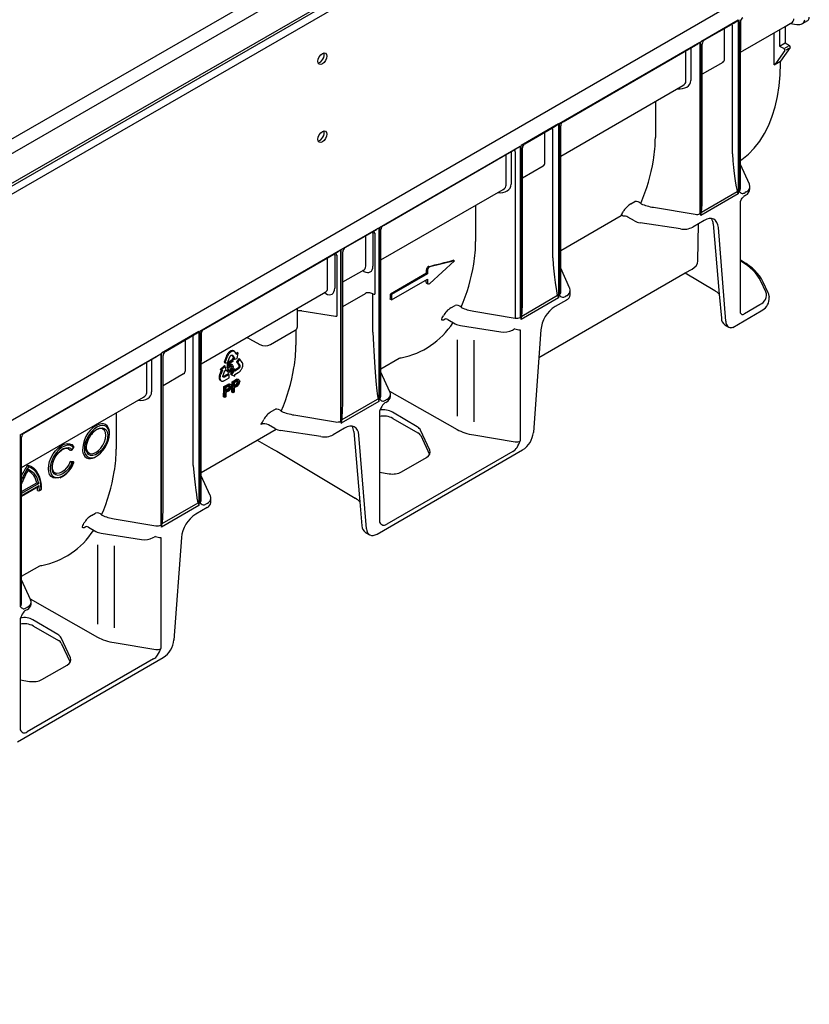
# Model space of a CAD drawing. Units: millimetres. Extents: x 81264 to 88688, y -2454 to 1575.
# Drawn here: x 87672 to 87880, y -1225 to -966 of the extents above; entities that cross this region are included whole.
import ezdxf

# ---------------------------------------------------------------- set-up
doc = ezdxf.new("R2010")
doc.units = ezdxf.units.MM
doc.header["$LTSCALE"] = 2.5
doc.layers.add('DUENN-18', color=10, linetype='Continuous')
doc.layers.add('SICHTBAR', color=10, linetype='Continuous', lineweight=25)

msp = doc.modelspace()

# ---------------------------------------------------------------- linework, layer by layer
at = {"layer": 'DUENN-18'}
for p, q in [((87636.793, -1027.719), (87867.551, -894.834)), ((87875.848, -892.901), (87638.776, -1029.422)), ((87867.551, -895.563), (87637.425, -1028.083)), ((87629.957, -1023.783), (87817.279, -915.912)), ((87861.015, -965.92), (87851.155, -971.612)), ((87852.169, -971.14), (87859.862, -966.699)), ((87859.5, -1001.175), (87859.5, -967.443)), ((87861.015, -965.92), (87861.015, -1011.732)), ((87861.225, -965.798), (87861.225, -1010.97)), ((87861.618, -1002.959), (87861.618, -966.407)), ((87861.618, -974.39), (87873.386, -967.597)), ((87861.619, -966.352), (87861.619, -973.71)), ((87874.742, -966.814), (87875.089, -966.614)), ((87857.424, -976.131), (87857.424, -968.106)), ((87870.542, -977.658), (87870.542, -969.239)), ((87871.964, -968.418), (87871.964, -972.737)), ((87813.825, -993.162), (87850.944, -971.734)), ((87814.834, -992.693), (87849.791, -972.512)), ((87850.944, -971.734), (87850.944, -1016.905)), ((87851.155, -1017.424), (87851.155, -971.612)), ((87851.548, -1011.897), (87851.548, -972.207)), ((87871.964, -972.737), (87873.386, -971.916)), ((87871.964, -972.737), (87873.149, -973.421)), ((87873.452, -973.246), (87874.286, -972.765)), ((87847.233, -982.015), (87847.233, -973.99)), ((87848.528, -973.242), (87848.528, -981.814)), ((87873.353, -973.951), (87871.016, -977.193)), ((87873.706, -973.748), (87874.468, -973.308)), ((87856.962, -977.056), (87851.548, -980.182)), ((87870.542, -977.658), (87872.201, -976.701)), ((87814.218, -1001.754), (87846.415, -983.167)), ((87839.182, -987.343), (87839.182, -996.862)), ((87813.614, -993.284), (87803.755, -998.975)), ((87813.614, -993.284), (87813.614, -1039.096)), ((87813.825, -993.162), (87813.825, -1038.333)), ((87814.218, -1037.776), (87814.218, -993.771)), ((87804.769, -998.503), (87812.462, -994.062)), ((87810.024, -1003.495), (87810.024, -995.47)), ((87812.1, -1028.539), (87812.1, -994.806)), ((87803.755, -1044.787), (87803.755, -998.975)), ((87766.425, -1020.525), (87803.544, -999.097)), ((87767.439, -1020.053), (87802.391, -999.876)), ((87799.832, -1009.378), (87799.832, -1001.353)), ((87801.127, -1000.606), (87801.127, -1009.178)), ((87802.249, -1000.638), (87802.249, -1044.452)), ((87803.544, -999.097), (87803.544, -1044.268)), ((87804.148, -1039.261), (87804.148, -999.571)), ((87861.618, -1010.413), (87861.618, -1003.961)), ((87809.562, -1004.42), (87804.148, -1007.545)), ((87766.818, -1029.117), (87799.015, -1010.53)), ((87861.015, -1011.732), (87851.155, -1017.424)), ((87851.339, -1016.529), (87860.784, -1011.077)), ((87863.141, -1011.208), (87862.855, -1011.373)), ((87832.681, -1014.368), (87833.754, -1013.749)), ((87791.782, -1014.706), (87791.782, -1024.225)), ((87838.664, -1015.249), (87849.649, -1017.089)), ((87814.218, -1026.643), (87830.154, -1017.443)), ((87833.647, -1018.814), (87831.967, -1017.844)), ((87845.791, -1020.961), (87835.15, -1019.314)), ((87852.018, -1018.734), (87849.028, -1020.46)), ((87850.422, -1029.34), (87850.526, -1019.595)), ((87854.433, -1019.615), (87856.042, -1038.159)), ((87756.355, -1026.339), (87766.214, -1020.647)), ((87757.368, -1025.867), (87765.062, -1021.426)), ((87764.672, -1022.075), (87764.672, -1030.761)), ((87765.213, -1022.07), (87765.213, -1038.115)), ((87766.214, -1020.647), (87766.214, -1066.459)), ((87766.425, -1020.525), (87766.425, -1065.697)), ((87766.818, -1065.14), (87766.818, -1021.129)), ((87857.754, -1045.266), (87855.795, -1020.55)), ((87762.784, -1030.766), (87762.784, -1022.741)), ((87719.025, -1047.889), (87756.144, -1026.461)), ((87720.034, -1047.42), (87754.991, -1027.239)), ((87756.144, -1026.461), (87756.144, -1071.632)), ((87756.355, -1072.151), (87756.355, -1026.339)), ((87756.747, -1063.147), (87756.747, -1026.943)), ((87752.714, -1036.579), (87752.714, -1028.554)), ((87754.601, -1027.889), (87754.601, -1036.574)), ((87755.142, -1027.883), (87755.142, -1043.928)), ((87786.17, -1029.381), (87779.665, -1030.968)), ((87779.665, -1035.304), (87786.17, -1029.381)), ((87786.17, -1029.381), (87785.889, -1029.219)), ((87861.618, -1042.976), (87861.618, -1029.21)), ((87861.993, -1029.653), (87861.618, -1029.436)), ((87756.747, -1034.931), (87762.362, -1031.69)), ((87762.323, -1032.165), (87761.921, -1031.944)), ((87778.803, -1032.625), (87769.323, -1038.098)), ((87779.06, -1032.774), (87769.58, -1038.246)), ((87779.06, -1032.774), (87778.803, -1032.625)), ((87779.06, -1031.843), (87779.06, -1032.774)), ((87816.571, -1036.507), (87814.218, -1031.324)), ((87847.047, -1032.552), (87848.851, -1031.51)), ((87769.58, -1039.67), (87779.06, -1034.197)), ((87778.799, -1035.204), (87779.198, -1035.434)), ((87779.06, -1034.197), (87779.06, -1035.127)), ((87868.334, -1037.505), (87867.024, -1034.684)), ((87719.418, -1056.481), (87752.291, -1037.503)), ((87752.253, -1037.978), (87751.85, -1037.758)), ((87756.747, -1041.389), (87762.73, -1037.935)), ((87764.7, -1038.043), (87763.869, -1037.819)), ((87816.723, -1038.308), (87816.723, -1037.193)), ((87764.7, -1048.126), (87764.7, -1038.043)), ((87769.58, -1039.67), (87769.266, -1039.488)), ((87769.58, -1038.246), (87769.323, -1038.098)), ((87769.58, -1038.246), (87769.58, -1039.67)), ((87813.614, -1039.096), (87803.755, -1044.787)), ((87803.939, -1043.893), (87813.384, -1038.44)), ((87815.741, -1039.676), (87812.752, -1041.402)), ((87815.741, -1038.572), (87815.455, -1038.737)), ((87744.787, -1046.768), (87744.787, -1042.171)), ((87745.921, -1042.522), (87754.849, -1043.903)), ((87785.281, -1041.732), (87786.353, -1041.113)), ((87791.264, -1042.612), (87802.249, -1044.452)), ((87862.667, -1043.238), (87866.772, -1040.869)), ((87783.913, -1044.658), (87783.726, -1044.77)), ((87784.451, -1044.82), (87786.386, -1045.937)), ((87718.814, -1048.011), (87708.955, -1053.702)), ((87718.814, -1048.011), (87718.814, -1093.823)), ((87719.025, -1047.889), (87719.025, -1093.06)), ((87737.655, -1051.366), (87744.198, -1047.589)), ((87744.382, -1047.467), (87744.382, -1051.589)), ((87787.821, -1046.419), (87798.462, -1048.065)), ((87801.489, -1047.583), (87801.763, -1047.425)), ((87803.544, -1047.538), (87803.544, -1076.832)), ((87808.974, -1047.58), (87808.447, -1054.835)), ((87709.968, -1053.23), (87717.662, -1048.789)), ((87715.224, -1058.222), (87715.224, -1050.197)), ((87717.3, -1083.266), (87717.3, -1049.533)), ((87719.418, -1085.14), (87719.418, -1048.498)), ((87719.419, -1048.443), (87719.419, -1055.8)), ((87732.141, -1049.878), (87734.836, -1051.38)), ((87786.881, -1050.157), (87786.881, -1070.262)), ((87791.264, -1050.224), (87791.264, -1071.819)), ((87726.638, -1053.519), (87726.517, -1053.656)), ((87726.733, -1053.429), (87726.638, -1053.519)), ((87726.796, -1053.373), (87726.733, -1053.429)), ((87726.898, -1053.296), (87726.796, -1053.373)), ((87726.97, -1053.566), (87726.875, -1053.656)), ((87726.986, -1053.234), (87726.898, -1053.296)), ((87727.033, -1053.51), (87726.97, -1053.566)), ((87727.075, -1053.174), (87726.986, -1053.234)), ((87727.135, -1053.433), (87727.033, -1053.51)), ((87727.167, -1053.136), (87727.075, -1053.174)), ((87727.223, -1053.371), (87727.135, -1053.433)), ((87727.255, -1053.092), (87727.167, -1053.136)), ((87727.312, -1053.311), (87727.223, -1053.371)), ((87727.385, -1053.047), (87727.255, -1053.092)), ((87727.404, -1053.273), (87727.312, -1053.311)), ((87727.47, -1053.032), (87727.385, -1053.047)), ((87727.492, -1053.229), (87727.404, -1053.273)), ((87727.559, -1053.023), (87727.47, -1053.032)), ((87727.622, -1053.184), (87727.492, -1053.229)), ((87727.601, -1053.023), (87727.559, -1053.023)), ((87727.657, -1053.026), (87727.601, -1053.023)), ((87727.707, -1053.169), (87727.622, -1053.184)), ((87727.71, -1053.034), (87727.657, -1053.026)), ((87727.796, -1053.16), (87727.707, -1053.169)), ((87727.771, -1053.049), (87727.71, -1053.034)), ((87727.83, -1053.068), (87727.771, -1053.049)), ((87727.838, -1053.16), (87727.796, -1053.16)), ((87727.907, -1053.098), (87727.83, -1053.068)), ((87727.894, -1053.163), (87727.838, -1053.16)), ((87727.947, -1053.171), (87727.894, -1053.163)), ((87728.144, -1053.235), (87727.907, -1053.098)), ((87728.008, -1053.186), (87727.947, -1053.171)), ((87728.067, -1053.205), (87728.008, -1053.186)), ((87728.144, -1053.235), (87728.067, -1053.205)), ((87728.244, -1053.316), (87728.144, -1053.235)), ((87728.318, -1053.403), (87728.244, -1053.316)), ((87728.366, -1053.462), (87728.318, -1053.403)), ((87728.808, -1054.064), (87728.366, -1053.462)), ((87728.918, -1053.517), (87728.654, -1053.854)), ((87729.155, -1053.653), (87728.918, -1053.517)), ((87671.625, -1075.252), (87708.744, -1053.824)), ((87672.634, -1074.783), (87707.591, -1054.603)), ((87705.032, -1064.105), (87705.032, -1056.08)), ((87706.327, -1055.332), (87706.327, -1063.905)), ((87708.744, -1053.824), (87708.744, -1098.995)), ((87708.955, -1099.514), (87708.955, -1053.702)), ((87709.347, -1093.988), (87709.347, -1054.298)), ((87726.038, -1054.467), (87725.428, -1056.091)), ((87725.665, -1056.228), (87725.428, -1056.091)), ((87726.275, -1054.604), (87725.665, -1056.228)), ((87726.094, -1054.341), (87726.038, -1054.467)), ((87726.171, -1054.176), (87726.094, -1054.341)), ((87726.232, -1054.065), (87726.171, -1054.176)), ((87726.212, -1057.568), (87726.402, -1056.148)), ((87726.293, -1053.962), (87726.232, -1054.065)), ((87726.331, -1054.478), (87726.275, -1054.604)), ((87726.377, -1053.834), (87726.293, -1053.962)), ((87726.408, -1054.313), (87726.331, -1054.478)), ((87726.356, -1056.271), (87726.958, -1054.663)), ((87726.447, -1053.739), (87726.377, -1053.834)), ((87726.469, -1054.202), (87726.408, -1054.313)), ((87726.651, -1056.195), (87726.432, -1056.068)), ((87726.442, -1056.042), (87727.463, -1055.45)), ((87726.517, -1053.656), (87726.447, -1053.739)), ((87726.53, -1054.099), (87726.469, -1054.202)), ((87726.614, -1053.971), (87726.53, -1054.099)), ((87726.684, -1053.876), (87726.614, -1053.971)), ((87726.651, -1056.195), (87727.7, -1055.587)), ((87726.754, -1053.793), (87726.684, -1053.876)), ((87726.875, -1053.656), (87726.754, -1053.793)), ((87727.701, -1055.904), (87726.859, -1056.392)), ((87726.958, -1054.663), (87726.995, -1054.57)), ((87726.995, -1054.57), (87727.055, -1054.474)), ((87727.055, -1054.474), (87727.114, -1054.396)), ((87727.114, -1054.396), (87727.182, -1054.315)), ((87727.182, -1054.315), (87727.258, -1054.256)), ((87727.258, -1054.256), (87727.331, -1054.214)), ((87727.331, -1054.214), (87727.395, -1054.185)), ((87727.395, -1054.185), (87727.471, -1054.177)), ((87727.443, -1054.18), (87727.91, -1054.798)), ((87727.7, -1055.587), (87727.463, -1055.45)), ((87727.471, -1054.177), (87727.545, -1054.181)), ((87727.545, -1054.181), (87727.603, -1054.215)), ((87727.603, -1054.215), (87727.545, -1054.181)), ((87727.91, -1054.798), (87727.575, -1055.227)), ((87727.812, -1055.363), (87727.575, -1055.227)), ((87727.603, -1054.215), (87728.147, -1054.935)), ((87727.7, -1055.587), (87727.701, -1055.904)), ((87728.147, -1054.935), (87727.812, -1055.363)), ((87727.812, -1055.363), (87728.921, -1055.095)), ((87728.147, -1054.935), (87727.91, -1054.798)), ((87729.376, -1055.108), (87728.692, -1055.959)), ((87728.692, -1055.959), (87729.318, -1056.843)), ((87728.929, -1056.096), (87728.692, -1055.959)), ((87728.831, -1054.067), (87728.795, -1054.045)), ((87728.821, -1054.08), (87728.808, -1054.064)), ((87728.831, -1054.067), (87728.821, -1054.08)), ((87729.155, -1053.653), (87728.831, -1054.067)), ((87728.921, -1055.095), (87729.155, -1053.653)), ((87729.613, -1055.245), (87728.929, -1056.096)), ((87728.929, -1056.096), (87729.555, -1056.98)), ((87729.613, -1055.245), (87729.376, -1055.108)), ((87730.243, -1056.141), (87729.613, -1055.245)), ((87730.284, -1056.22), (87730.243, -1056.141)), ((87766.818, -1057.777), (87771.631, -1054.998)), ((87724.707, -1058.155), (87724.304, -1059.185)), ((87725.514, -1056.979), (87724.412, -1058.013)), ((87724.649, -1058.15), (87724.412, -1058.013)), ((87724.976, -1058.21), (87724.541, -1059.322)), ((87725.751, -1057.116), (87724.649, -1058.15)), ((87724.649, -1058.15), (87724.977, -1058.177)), ((87724.987, -1058.178), (87724.976, -1058.21)), ((87724.977, -1058.177), (87724.987, -1058.178)), ((87725.148, -1059.59), (87725.667, -1058.241)), ((87725.751, -1057.116), (87725.514, -1056.979)), ((87725.665, -1056.228), (87726.356, -1056.271)), ((87725.667, -1058.241), (87726.008, -1058.269)), ((87726.008, -1058.269), (87725.751, -1057.116)), ((87726.167, -1058.166), (87726.439, -1057.979)), ((87726.404, -1058.303), (87726.167, -1058.166)), ((87726.449, -1057.704), (87726.212, -1057.568)), ((87726.369, -1058.591), (87726.565, -1058.699)), ((87726.404, -1058.303), (87726.676, -1058.116)), ((87726.676, -1058.116), (87726.439, -1057.979)), ((87726.449, -1057.704), (87726.651, -1056.195)), ((87726.692, -1057.605), (87726.449, -1057.704)), ((87726.722, -1058.3), (87726.845, -1058.256)), ((87726.859, -1056.392), (87726.746, -1057.186)), ((87726.812, -1056.722), (87726.907, -1056.649)), ((87727.992, -1057.839), (87727.144, -1059.235)), ((87727.672, -1056.817), (87727.333, -1056.628)), ((87728.229, -1057.976), (87727.381, -1059.372)), ((87728.229, -1057.976), (87727.992, -1057.839)), ((87728.231, -1058.427), (87728.229, -1057.976)), ((87729.041, -1057.68), (87728.23, -1058.153)), ((87729.278, -1057.817), (87728.231, -1058.427)), ((87729.121, -1057.612), (87729.041, -1057.68)), ((87729.195, -1057.52), (87729.121, -1057.612)), ((87729.26, -1057.425), (87729.195, -1057.52)), ((87729.207, -1058.771), (87729.341, -1058.688)), ((87729.299, -1057.344), (87729.26, -1057.425)), ((87729.358, -1057.748), (87729.278, -1057.817)), ((87729.337, -1057.249), (87729.299, -1057.344)), ((87729.318, -1056.843), (87729.352, -1056.897)), ((87729.364, -1057.151), (87729.337, -1057.249)), ((87729.341, -1058.688), (87729.495, -1058.571)), ((87729.352, -1056.897), (87729.366, -1056.98)), ((87729.432, -1057.657), (87729.358, -1057.748)), ((87729.369, -1057.059), (87729.364, -1057.151)), ((87729.366, -1056.98), (87729.369, -1057.059)), ((87729.497, -1057.562), (87729.432, -1057.657)), ((87729.495, -1058.571), (87729.59, -1058.478)), ((87729.536, -1057.48), (87729.497, -1057.562)), ((87729.574, -1057.386), (87729.536, -1057.48)), ((87729.555, -1056.98), (87729.589, -1057.034)), ((87729.601, -1057.288), (87729.574, -1057.386)), ((87729.589, -1057.034), (87729.603, -1057.117)), ((87729.59, -1058.478), (87729.66, -1058.407)), ((87729.606, -1057.196), (87729.601, -1057.288)), ((87729.603, -1057.117), (87729.606, -1057.196)), ((87729.66, -1058.407), (87729.729, -1058.332)), ((87729.729, -1058.332), (87729.785, -1058.268)), ((87729.785, -1058.268), (87729.841, -1058.198)), ((87729.841, -1058.198), (87729.88, -1058.146)), ((87729.88, -1058.146), (87729.957, -1058.036)), ((87729.957, -1058.036), (87730.026, -1057.929)), ((87730.026, -1057.929), (87730.115, -1057.765)), ((87730.115, -1057.765), (87730.166, -1057.652)), ((87730.166, -1057.652), (87730.224, -1057.535)), ((87730.224, -1057.535), (87730.264, -1057.42)), ((87730.264, -1057.42), (87730.3, -1057.306)), ((87730.333, -1056.33), (87730.284, -1056.22)), ((87730.3, -1057.306), (87730.339, -1057.173)), ((87730.358, -1056.415), (87730.333, -1056.33)), ((87730.339, -1057.173), (87730.358, -1057.09)), ((87730.378, -1056.499), (87730.358, -1056.415)), ((87730.358, -1057.09), (87730.381, -1056.964)), ((87730.393, -1056.614), (87730.378, -1056.499)), ((87730.381, -1056.964), (87730.393, -1056.803)), ((87730.397, -1056.709), (87730.393, -1056.614)), ((87730.393, -1056.803), (87730.397, -1056.709)), ((87769.171, -1063.87), (87766.818, -1058.688)), ((87714.762, -1059.147), (87709.347, -1062.272)), ((87724.104, -1059.983), (87724.1, -1060.057)), ((87724.1, -1060.057), (87724.1, -1060.131)), ((87724.1, -1060.131), (87724.102, -1060.184)), ((87724.102, -1060.184), (87724.113, -1060.288)), ((87724.112, -1059.892), (87724.104, -1059.983)), ((87724.124, -1059.8), (87724.112, -1059.892)), ((87724.113, -1060.288), (87724.129, -1060.381)), ((87724.143, -1059.675), (87724.124, -1059.8)), ((87724.129, -1060.381), (87724.169, -1060.504)), ((87724.199, -1059.474), (87724.143, -1059.675)), ((87724.169, -1060.504), (87724.207, -1060.574)), ((87724.261, -1059.301), (87724.199, -1059.474)), ((87724.207, -1060.574), (87724.24, -1060.655)), ((87724.24, -1060.655), (87724.289, -1060.712)), ((87724.304, -1059.185), (87724.261, -1059.301)), ((87724.289, -1060.712), (87724.341, -1060.766)), ((87724.341, -1060.12), (87724.337, -1060.194)), ((87724.337, -1060.194), (87724.337, -1060.268)), ((87724.337, -1060.268), (87724.339, -1060.321)), ((87724.339, -1060.321), (87724.35, -1060.425)), ((87724.349, -1060.029), (87724.341, -1060.12)), ((87724.341, -1060.766), (87724.404, -1060.824)), ((87724.361, -1059.937), (87724.349, -1060.029)), ((87724.35, -1060.425), (87724.366, -1060.518)), ((87724.38, -1059.812), (87724.361, -1059.937)), ((87724.366, -1060.518), (87724.406, -1060.641)), ((87724.436, -1059.611), (87724.38, -1059.812)), ((87724.404, -1060.824), (87724.449, -1060.852)), ((87724.406, -1060.641), (87724.444, -1060.711)), ((87724.498, -1059.438), (87724.436, -1059.611)), ((87724.444, -1060.711), (87724.477, -1060.792)), ((87724.686, -1060.989), (87724.449, -1060.852)), ((87724.477, -1060.792), (87724.526, -1060.849)), ((87724.541, -1059.322), (87724.498, -1059.438)), ((87724.526, -1060.849), (87724.578, -1060.903)), ((87724.578, -1060.903), (87724.641, -1060.961)), ((87724.641, -1060.961), (87724.686, -1060.989)), ((87724.686, -1060.989), (87724.759, -1061.026)), ((87724.759, -1061.026), (87724.868, -1061.052)), ((87724.868, -1061.052), (87724.935, -1061.063)), ((87724.935, -1061.063), (87725.01, -1061.065)), ((87725.01, -1061.065), (87725.111, -1061.053)), ((87725.111, -1061.053), (87725.192, -1061.034)), ((87725.125, -1059.695), (87725.148, -1059.59)), ((87725.125, -1059.793), (87725.125, -1059.695)), ((87725.135, -1059.882), (87725.125, -1059.793)), ((87725.16, -1059.935), (87725.135, -1059.882)), ((87725.208, -1059.894), (87725.146, -1059.905)), ((87725.195, -1059.989), (87725.16, -1059.935)), ((87725.192, -1061.034), (87725.279, -1061.009)), ((87725.244, -1060.03), (87725.195, -1059.989)), ((87725.281, -1059.856), (87725.208, -1059.894)), ((87725.308, -1060.042), (87725.244, -1060.03)), ((87725.279, -1061.009), (87725.407, -1060.955)), ((87726.527, -1059.133), (87725.281, -1059.856)), ((87725.37, -1060.044), (87725.308, -1060.042)), ((87725.445, -1060.031), (87725.37, -1060.044)), ((87725.407, -1060.955), (87725.505, -1060.909)), ((87725.518, -1059.992), (87725.445, -1060.031)), ((87725.505, -1060.909), (87726.764, -1060.182)), ((87726.764, -1059.27), (87725.518, -1059.992)), ((87726.764, -1059.27), (87726.527, -1059.133)), ((87726.764, -1060.182), (87726.764, -1059.27)), ((87727.381, -1059.372), (87727.144, -1059.235)), ((87727.381, -1059.372), (87728.231, -1059.785)), ((87727.552, -1061.242), (87728.422, -1060.74)), ((87727.791, -1061.38), (87727.552, -1061.242)), ((87727.791, -1061.38), (87728.661, -1060.878)), ((87728.691, -1061.176), (87728.125, -1061.503)), ((87728.229, -1059.336), (87728.254, -1059.321)), ((87728.23, -1059.349), (87728.229, -1059.336)), ((87728.231, -1059.785), (87728.23, -1059.349)), ((87728.254, -1059.321), (87729.117, -1058.826)), ((87728.967, -1061.208), (87728.946, -1061.051)), ((87729.117, -1058.826), (87729.207, -1058.771)), ((87729.444, -1060.76), (87729.118, -1060.559)), ((87725.364, -1062.505), (87726.235, -1062.002)), ((87725.603, -1062.643), (87725.364, -1062.505)), ((87725.603, -1062.643), (87726.474, -1062.141)), ((87725.603, -1065.38), (87725.603, -1062.643)), ((87726.503, -1062.439), (87725.937, -1062.766)), ((87725.937, -1062.766), (87725.937, -1063.748)), ((87725.937, -1063.441), (87726.243, -1063.265)), ((87725.937, -1063.748), (87726.509, -1063.419)), ((87726.518, -1063.729), (87725.937, -1064.064)), ((87726.779, -1062.471), (87726.758, -1062.314)), ((87727.257, -1062.023), (87726.93, -1061.822)), ((87727.791, -1064.117), (87727.459, -1063.926)), ((87727.791, -1064.117), (87727.791, -1061.38)), ((87728.125, -1063.924), (87727.791, -1064.117)), ((87728.125, -1061.503), (87728.125, -1062.486)), ((87728.125, -1062.178), (87728.431, -1062.002)), ((87728.125, -1062.486), (87728.697, -1062.156)), ((87728.706, -1062.466), (87728.125, -1062.801)), ((87728.125, -1062.801), (87728.125, -1063.924)), ((87769.088, -1063.687), (87786.881, -1073.782)), ((87672.018, -1083.844), (87704.215, -1065.257)), ((87725.603, -1065.38), (87725.271, -1065.188)), ((87725.937, -1065.187), (87725.603, -1065.38)), ((87725.937, -1064.064), (87725.937, -1065.187)), ((87766.214, -1066.459), (87756.355, -1072.151)), ((87756.617, -1071.211), (87765.906, -1065.849)), ((87768.341, -1065.935), (87768.055, -1066.1)), ((87768.067, -1066.65), (87768.341, -1066.492)), ((87769.323, -1065.124), (87769.323, -1064.556)), ((87737.881, -1069.095), (87738.953, -1068.476)), ((87766.425, -1068.967), (87766.425, -1098.26)), ((87696.981, -1069.433), (87696.981, -1078.952)), ((87743.863, -1069.976), (87754.849, -1071.816)), ((87776.394, -1073.096), (87769.817, -1069.233)), ((87769.955, -1070.878), (87776.533, -1074.675)), ((87691.654, -1072.777), (87692.118, -1072.545)), ((87695.209, -1074.83), (87695.178, -1074.312)), ((87734.146, -1076.638), (87739.202, -1073.719)), ((87738.847, -1073.541), (87737.167, -1072.571)), ((87750.991, -1075.687), (87740.35, -1074.041)), ((87757.218, -1073.461), (87754.228, -1075.187)), ((87779.69, -1079.266), (87777.261, -1073.975)), ((87671.625, -1075.252), (87671.625, -1120.424)), ((87672.018, -1119.867), (87672.018, -1075.861)), ((87759.633, -1074.342), (87761.242, -1092.886)), ((87762.953, -1099.993), (87760.995, -1075.277)), ((87777.301, -1075.417), (87779.619, -1080.412)), ((87791.264, -1075.253), (87802.249, -1077.022)), ((87684.391, -1078.862), (87684.858, -1079.246)), ((87684.906, -1079.273), (87684.858, -1079.246)), ((87685.348, -1079.155), (87685.758, -1078.644)), ((87689.093, -1081.209), (87689.14, -1081.237)), ((87801.635, -1079.561), (87768.334, -1098.786)), ((87772.187, -1084.978), (87778.823, -1081.147)), ((87685.679, -1082.33), (87684.858, -1082.256)), ((87684.906, -1082.284), (87684.858, -1082.256)), ((87685.758, -1082.475), (87685.348, -1082.439)), ((87685.727, -1082.357), (87685.679, -1082.33)), ((87719.418, -1092.503), (87719.418, -1086.051)), ((87766.425, -1085.087), (87768.949, -1085.467)), ((87672.018, -1090.134), (87676.019, -1087.824)), ((87676.553, -1088.063), (87672.018, -1090.681)), ((87672.018, -1091.229), (87676.636, -1088.562)), ((87672.018, -1091.342), (87676.422, -1088.799)), ((87676.723, -1089.881), (87677.197, -1089.607)), ((87718.814, -1093.823), (87708.955, -1099.514)), ((87709.139, -1098.62), (87718.584, -1093.167)), ((87720.941, -1093.299), (87720.655, -1093.464)), ((87690.481, -1096.459), (87691.553, -1095.84)), ((87696.463, -1097.339), (87707.449, -1099.179)), ((87689.111, -1099.385), (87688.926, -1099.497)), ((87689.651, -1099.547), (87691.586, -1100.664)), ((87693.021, -1101.146), (87703.662, -1102.792)), ((87706.689, -1102.31), (87706.963, -1102.152)), ((87708.744, -1102.265), (87708.744, -1131.559)), ((87692.081, -1104.185), (87692.081, -1125.141)), ((87696.463, -1104.508), (87696.463, -1126.108)), ((87672.018, -1112.504), (87676.831, -1109.725)), ((87674.371, -1118.597), (87672.018, -1113.415)), ((87674.288, -1118.414), (87692.081, -1128.509)), ((87673.541, -1120.662), (87673.255, -1120.827)), ((87674.522, -1119.851), (87674.522, -1119.283)), ((87673.267, -1121.377), (87673.541, -1121.219)), ((87671.625, -1123.694), (87671.625, -1152.987)), ((87681.593, -1127.823), (87675.016, -1123.96)), ((87675.155, -1125.605), (87681.732, -1129.402)), ((87684.89, -1133.993), (87682.461, -1128.702)), ((87682.5, -1130.144), (87684.818, -1135.139)), ((87696.463, -1129.98), (87707.449, -1131.749)), ((87706.835, -1134.288), (87673.534, -1153.513)), ((87677.386, -1139.705), (87684.022, -1135.874)), ((87671.625, -1139.781), (87674.149, -1140.194))]:
    msp.add_line(p, q, dxfattribs=at)
at = {"layer": 'DUENN-18', "flags": 128}
for points in [[(87860.784, -1011.077), (87861.01, -1011.72), (87861.015, -1011.732)], [(87835.328, -1014.237), (87835.367, -1014.273), (87835.45, -1014.325)], [(87851.155, -1017.424), (87851.159, -1017.407), (87851.339, -1016.529)], [(87830.688, -1017.579), (87830.502, -1017.421), (87830.346, -1017.385), (87830.205, -1017.417), (87830.154, -1017.443)], [(87855.795, -1020.55), (87855.67, -1019.825), (87855.419, -1019.213), (87855.051, -1018.734), (87854.58, -1018.405), (87854.02, -1018.238), (87853.392, -1018.238), (87852.717, -1018.405), (87852.018, -1018.734)], [(87779.428, -1030.831), (87779.396, -1030.84), (87779.297, -1030.885)], [(87778.689, -1034.913), (87778.702, -1035.072), (87778.768, -1035.181), (87778.803, -1035.197)], [(87779.06, -1035.127), (87779.072, -1035.246), (87779.109, -1035.343), (87779.169, -1035.414), (87779.249, -1035.456), (87779.343, -1035.465), (87779.448, -1035.442), (87779.557, -1035.387), (87779.665, -1035.304)], [(87752.295, -1037.506), (87752.322, -1037.489), (87752.324, -1037.486)], [(87816.716, -1037.07), (87816.61, -1036.598), (87816.571, -1036.507)], [(87813.384, -1038.44), (87813.61, -1039.083), (87813.614, -1039.096)], [(87744.787, -1042.177), (87744.861, -1041.835), (87744.901, -1041.769)], [(87787.928, -1041.601), (87787.967, -1041.636), (87788.05, -1041.688)], [(87861.651, -1043.14), (87861.627, -1043.062), (87861.618, -1042.976)], [(87783.726, -1044.77), (87783.327, -1044.964), (87783.038, -1045.025), (87782.871, -1044.95), (87782.849, -1044.725), (87782.984, -1044.378)], [(87803.755, -1044.787), (87803.759, -1044.77), (87803.939, -1043.893)], [(87726.369, -1058.591), (87726.328, -1058.562), (87726.215, -1058.397), (87726.167, -1058.166)], [(87727.082, -1058.666), (87726.796, -1058.768), (87726.565, -1058.699), (87726.452, -1058.534), (87726.404, -1058.303)], [(87726.676, -1058.116), (87726.72, -1058.298), (87726.819, -1058.42), (87726.939, -1058.444), (87727.082, -1058.393)], [(87726.746, -1057.186), (87726.957, -1056.929), (87727.144, -1056.785)], [(87726.907, -1056.649), (87727.209, -1056.563), (87727.333, -1056.628)], [(87727.527, -1057.473), (87727.497, -1057.24), (87727.387, -1057.085), (87727.245, -1057.057), (87727.075, -1057.12)], [(87727.636, -1058.017), (87727.361, -1058.442), (87727.082, -1058.666)], [(87727.144, -1056.785), (87727.446, -1056.7), (87727.672, -1056.817), (87727.772, -1057.019), (87727.802, -1057.284)], [(87727.29, -1057.336), (87727.26, -1057.103), (87727.231, -1057.062)], [(87727.802, -1057.284), (87727.752, -1057.685), (87727.636, -1058.017)], [(87728.661, -1060.878), (87728.859, -1060.77), (87729.013, -1060.701)], [(87728.964, -1061.043), (87728.812, -1061.109), (87728.691, -1061.176)], [(87728.773, -1060.562), (87729.028, -1060.519), (87729.118, -1060.559)], [(87729.219, -1061.354), (87729.201, -1061.202), (87729.141, -1061.09), (87729.063, -1061.042), (87728.964, -1061.043)], [(87729.013, -1060.701), (87729.259, -1060.657), (87729.444, -1060.76), (87729.527, -1060.93), (87729.553, -1061.15)], [(87726.474, -1062.141), (87726.671, -1062.033), (87726.825, -1061.964)], [(87726.776, -1062.306), (87726.624, -1062.372), (87726.503, -1062.439)], [(87726.586, -1061.825), (87726.84, -1061.782), (87726.93, -1061.822)], [(87727.031, -1062.616), (87727.013, -1062.465), (87726.953, -1062.353), (87726.876, -1062.305), (87726.776, -1062.306)], [(87726.825, -1061.964), (87727.072, -1061.92), (87727.257, -1062.023), (87727.339, -1062.193), (87727.365, -1062.413)], [(87769.316, -1064.434), (87769.21, -1063.962), (87769.171, -1063.87)], [(87766.037, -1065.726), (87766.211, -1066.445), (87766.214, -1066.459)], [(87740.528, -1068.964), (87740.566, -1069), (87740.65, -1069.052)], [(87756.355, -1072.151), (87756.358, -1072.133), (87756.504, -1071.23)], [(87691.891, -1073.188), (87691.153, -1073.71), (87690.451, -1074.399), (87689.822, -1075.218), (87689.297, -1076.128), (87688.901, -1077.083), (87688.656, -1078.034), (87688.573, -1078.935), (87688.656, -1079.74), (87688.901, -1080.408), (87689.297, -1080.906), (87689.822, -1081.209), (87690.451, -1081.303), (87691.153, -1081.181), (87691.656, -1080.956)], [(87691.891, -1073.735), (87692.598, -1073.43), (87693.261, -1073.351), (87693.838, -1073.502), (87694.292, -1073.874), (87694.596, -1074.443), (87694.729, -1075.175), (87694.684, -1076.022), (87694.464, -1076.932), (87694.082, -1077.848), (87693.562, -1078.711), (87692.938, -1079.469), (87692.247, -1080.072), (87691.534, -1080.484), (87690.844, -1080.677), (87690.219, -1080.641), (87689.699, -1080.378), (87689.317, -1079.903), (87689.097, -1079.248), (87689.052, -1078.452), (87689.186, -1077.566), (87689.49, -1076.646), (87689.944, -1075.749), (87690.521, -1074.933), (87691.184, -1074.247), (87691.891, -1073.735)], [(87689.832, -1080.07), (87690.303, -1080.215), (87690.932, -1080.153), (87691.606, -1079.866), (87692.281, -1079.374), (87692.91, -1078.71), (87693.45, -1077.92), (87693.864, -1077.057), (87694.125, -1076.181), (87694.213, -1075.35), (87694.125, -1074.622), (87693.864, -1074.047), (87693.407, -1073.667), (87693.407, -1073.667)], [(87695.2, -1075.016), (87695.126, -1074.299), (87694.88, -1073.631), (87694.485, -1073.133), (87693.96, -1072.83), (87693.33, -1072.736), (87692.629, -1072.858), (87691.891, -1073.188)], [(87760.995, -1075.277), (87760.87, -1074.552), (87760.619, -1073.94), (87760.251, -1073.461), (87759.779, -1073.132), (87759.22, -1072.965), (87758.592, -1072.965), (87757.917, -1073.132), (87757.218, -1073.461)], [(87689.838, -1080.074), (87689.55, -1079.861), (87689.309, -1079.466), (87689.165, -1078.882), (87689.16, -1078.189), (87689.297, -1077.421), (87689.569, -1076.62), (87689.844, -1076.075)], [(87682.179, -1086.5), (87681.728, -1086.578), (87681.006, -1086.671), (87680.363, -1086.546), (87679.827, -1086.209), (87679.426, -1085.677), (87679.177, -1084.974), (87679.093, -1084.134), (87679.177, -1083.197), (87679.426, -1082.207), (87679.827, -1081.211), (87680.363, -1080.256), (87681.006, -1079.388), (87681.728, -1078.648), (87682.493, -1078.07), (87683.265, -1077.683), (87684.008, -1077.504), (87684.687, -1077.542), (87685.269, -1077.795), (87685.727, -1078.252), (87685.727, -1078.252)], [(87685.758, -1078.644), (87685.31, -1078.203), (87684.736, -1077.97), (87684.067, -1077.956), (87683.337, -1078.162), (87682.583, -1078.577), (87681.845, -1079.18), (87681.161, -1079.94), (87680.565, -1080.818), (87680.09, -1081.767), (87679.758, -1082.74), (87679.588, -1083.686), (87679.588, -1084.557), (87679.758, -1085.307), (87680.09, -1085.897), (87680.565, -1086.297), (87681.161, -1086.488), (87681.845, -1086.457), (87682.583, -1086.208), (87683.337, -1085.754), (87684.067, -1085.116), (87684.736, -1084.33), (87685.31, -1083.434), (87685.758, -1082.475)], [(87685.348, -1082.439), (87684.921, -1083.336), (87684.368, -1084.165), (87683.723, -1084.873), (87683.027, -1085.417), (87682.321, -1085.763), (87681.651, -1085.89), (87681.057, -1085.79), (87680.576, -1085.469), (87680.237, -1084.947), (87680.063, -1084.256), (87680.063, -1083.439), (87680.237, -1082.547), (87680.576, -1081.635), (87681.057, -1080.758), (87681.651, -1079.972), (87682.321, -1079.325), (87683.027, -1078.857), (87683.723, -1078.596), (87684.368, -1078.56), (87684.921, -1078.75), (87685.348, -1079.155)], [(87680.902, -1081.134), (87680.911, -1081.115), (87681.399, -1080.381), (87681.96, -1079.747), (87682.558, -1079.251), (87683.154, -1078.918), (87683.705, -1078.76), (87684.179, -1078.771), (87684.391, -1078.862)], [(87680.774, -1085.228), (87680.58, -1085.1), (87680.327, -1084.721), (87680.168, -1084.15), (87680.148, -1083.467), (87680.269, -1082.705), (87680.528, -1081.906), (87680.902, -1081.134)], [(87673.642, -1083.176), (87674.428, -1083.489), (87675.133, -1083.949), (87675.746, -1084.551), (87676.259, -1085.286), (87676.665, -1086.144), (87676.959, -1087.113), (87677.21, -1088.27)], [(87677.197, -1089.607), (87677.141, -1088.51), (87676.976, -1087.49), (87676.702, -1086.562), (87676.323, -1085.737), (87675.845, -1085.026), (87675.273, -1084.437), (87674.615, -1083.979), (87673.879, -1083.657)], [(87684.858, -1082.256), (87684.444, -1083.119), (87683.904, -1083.909), (87683.275, -1084.573), (87682.6, -1085.065), (87681.926, -1085.352), (87681.297, -1085.414), (87680.774, -1085.228), (87680.774, -1085.228)], [(87685.758, -1082.475), (87685.794, -1082.476), (87685.819, -1082.472), (87685.832, -1082.463), (87685.834, -1082.448), (87685.824, -1082.43), (87685.802, -1082.408), (87685.769, -1082.383), (87685.727, -1082.357)], [(87677.295, -1089.471), (87677.274, -1088.772), (87677.21, -1088.27)], [(87718.584, -1093.167), (87718.81, -1093.81), (87718.814, -1093.823)], [(87693.128, -1096.328), (87693.166, -1096.363), (87693.25, -1096.415)], [(87688.926, -1099.497), (87688.527, -1099.691), (87688.238, -1099.752), (87688.071, -1099.677), (87688.049, -1099.452), (87688.184, -1099.105)], [(87708.955, -1099.514), (87708.959, -1099.497), (87709.139, -1098.62)], [(87762.953, -1099.993), (87763.048, -1100.537), (87763.236, -1100.997), (87763.776, -1101.555)], [(87674.516, -1119.161), (87674.41, -1118.689), (87674.371, -1118.597)]]:
    msp.add_lwpolyline(points, dxfattribs=at)
at = {"layer": 'DUENN-18'}
for centre, radius, start, end in [((87862.793, -966.362), 1.174, 118.4116, 179.53454), ((87858.487, -967.384), 1.015, 356.68352, 24.68116), ((87854.479, -957.414), 10.727, 300.10144, 307.5367), ((87844.393, -963.205), 10.754, 300.11055, 307.5275), ((87852.726, -972.179), 1.179, 118.22263, 181.3789), ((87872.937, -973.807), 0.44, 340.8454, 61.29192), ((87807.079, -984.777), 10.727, 300.10144, 307.5367), ((87815.397, -993.729), 1.18, 118.48276, 182.00185), ((87811.087, -994.747), 1.015, 356.68352, 24.68116), ((87805.326, -999.542), 1.179, 118.2218, 181.37898), ((87801.211, -1000.757), 1.045, 6.54143, 39.53731), ((87797.008, -990.591), 10.727, 300.10144, 307.5367), ((87791.065, -995.096), 48.225, 336.61415, 350.75521), ((87862.525, -1010.052), 1.591, 215.23364, 253.59465), ((87835.559, -1019.156), 5.586, 121.00994, 150.97293), ((87834.127, -1015.331), 1.625, 42.30081, 103.27551), ((87806.755, -1004.591), 26.696, 331.22087, 333.63698), ((87830.878, -1019.885), 2.314, 61.928, 94.72532), ((87835.755, -1014.993), 4.364, 241.11157, 262.02294), ((87851.428, -1019.813), 3.012, 3.77507, 29.62632), ((87763.799, -1022.046), 0.874, 358.0738, 23.805), ((87764.287, -1022.382), 0.977, 18.63976, 56.81598), ((87759.678, -1012.141), 10.727, 300.10136, 307.5367), ((87768.073, -1021.137), 1.255, 120.34015, 179.73825), ((87846.664, -1015.89), 5.145, 260.22891, 297.35721), ((87753.731, -1027.859), 0.871, 358.03286, 23.84367), ((87754.217, -1028.195), 0.977, 18.64123, 56.81451), ((87749.608, -1017.954), 10.727, 300.1014, 307.5367), ((87758.002, -1026.95), 1.255, 120.3385, 179.73953), ((87743.664, -1022.459), 48.226, 336.61435, 350.75501), ((87847.848, -1029.131), 2.582, 292.86247, 355.34458), ((87856.458, -1040.219), 11.928, 27.65106, 62.3551), ((87725.712, -1031.175), 53.11, 358.43458, 359.42791), ((87779.845, -1031.753), 1.026, 122.3042, 177.31527), ((87780.025, -1031.864), 0.966, 111.88423, 178.77945), ((87729.92, -1031.354), 48.899, 355.82626, 356.43999), ((87865.833, -1038.388), 2.652, 290.74223, 19.46085), ((87765.256, -1035.938), 2.178, 255.19221, 268.85217), ((87718.207, -1036.705), 51.134, 356.87919, 358.43839), ((87815.119, -1037.423), 1.582, 215.12111, 253.70718), ((87815.038, -1038.135), 1.693, 294.52558, 354.15412), ((87788.159, -1046.519), 5.586, 121.00994, 150.97293), ((87786.727, -1042.694), 1.625, 42.30081, 103.27551), ((87817.265, -1048.406), 8.333, 122.80097, 174.31089), ((87862.45, -1042.762), 0.884, 205.30362, 239.6811), ((87755.193, -1041.664), 2.265, 261.25659, 268.71063), ((87759.123, -1031.836), 26.956, 332.27163, 333.63086), ((87783.942, -1045.523), 0.865, 54.27466, 91.94853), ((87859.459, -1045.341), 1.707, 177.50947, 239.88186), ((87712.271, -1039.493), 10.741, 300.10596, 307.5321), ((87720.595, -1048.454), 1.176, 118.46845, 179.47769), ((87743.798, -1046.68), 0.993, 293.76064, 354.91927), ((87788.414, -1042.282), 4.18, 240.97751, 261.84219), ((87799.28, -1043.46), 4.678, 259.9259, 298.18561), ((87802.141, -1047.958), 0.653, 90.52562, 125.32791), ((87803.722, -1042.135), 5.406, 253.0376, 268.11229), ((87716.287, -1049.474), 1.014, 356.6774, 24.68729), ((87731.248, -1051.607), 1.946, 62.67056, 90.47973), ((87710.526, -1054.269), 1.179, 118.22155, 181.37961), ((87736.231, -1048.613), 3.099, 243.23388, 297.34342), ((87702.2, -1045.307), 10.741, 300.106, 307.5321), ((87727.586, -1057.918), 0.948, 122.62133, 160.71289), ((87726.222, -1057.387), 1.07, 305.62711, 2.70936), ((87726.459, -1057.524), 1.07, 305.62711, 2.70936), ((87696.241, -1049.816), 48.249, 336.61774, 350.75167), ((87675.86, -1060.8), 51.693, 356.53402, 359.51024), ((87729.905, -1063.242), 2.909, 112.90264, 120.65507), ((87728.05, -1061.167), 0.918, 294.5151, 357.41193), ((87728.068, -1061.125), 1.485, 295.42333, 359.0373), ((87673.673, -1062.063), 51.693, 356.53402, 359.51024), ((87727.718, -1064.505), 2.909, 112.90241, 120.65516), ((87725.862, -1062.43), 0.918, 294.5161, 357.41093), ((87726.128, -1062.599), 0.903, 294.94738, 358.91229), ((87725.88, -1062.388), 1.485, 295.42308, 359.03728), ((87728.316, -1061.336), 0.903, 294.94738, 358.91229), ((87766.824, -1066.699), 1.251, 128.96264, 137.18982), ((87767.719, -1064.786), 1.582, 215.12111, 253.70718), ((87767.638, -1064.952), 1.693, 294.52422, 354.15548), ((87740.759, -1073.883), 5.586, 121.00985, 150.97311), ((87739.326, -1070.058), 1.625, 42.30631, 103.27002), ((87774.155, -1072.013), 8.309, 146.2577, 158.48991), ((87712.141, -1059.414), 26.486, 330.36924, 333.64445), ((87756.692, -1072.028), 0.82, 95.27807, 103.30889), ((87767.482, -1075.589), 5.321, 62.29973, 101.45501), ((87695.659, -1079.163), 7.537, 122.09654, 181.99603), ((87694.449, -1078.253), 5.094, 121.05158, 154.69157), ((87692.818, -1075.23), 1.67, 69.32963, 126.61849), ((87693.159, -1074.613), 2.316, 64.18435, 116.72238), ((87692.866, -1074.444), 2.316, 3.283, 55.82103), ((87736.108, -1074.392), 2.107, 59.84536, 116.62921), ((87740.955, -1069.72), 4.364, 241.11139, 262.02225), ((87756.581, -1074.549), 3.059, 3.87575, 31.16882), ((87673.198, -1075.821), 1.181, 118.52802, 181.9567), ((87687.676, -1074.555), 7.537, 298.00935, 357.90885), ((87751.864, -1070.617), 5.145, 260.22895, 297.35716), ((87775.684, -1076.322), 1.853, 29.21002, 62.72771), ((87794.959, -1073.694), 9.14, 327.95602, 339.92382), ((87685.053, -1078.941), 0.364, 246.02785, 323.97476), ((87685.582, -1078.461), 0.254, 313.99933, 55.25862), ((87690.504, -1079.283), 2.383, 183.41992, 235.07601), ((87690.15, -1079.079), 2.383, 244.92937, 296.58547), ((87691.477, -1095.526), 21.694, 145.29925, 153.76628), ((87691.327, -1095.437), 21.052, 145.97465, 156.51904), ((87690.436, -1094.931), 19.641, 147.45719, 159.67562), ((87673.279, -1083.653), 0.6, 359.62632, 52.77863), ((87671.497, -1088.656), 4.598, 10.42862, 61.17327), ((87671.814, -1088.674), 4.778, 7.34364, 64.39209), ((87679.268, -1080.195), 6.945, 294.78054, 340.9663), ((87685.543, -1081.175), 1.279, 240.10942, 261.22244), ((87648.864, -1077.186), 48.226, 336.6143, 350.75517), ((87677.827, -1084.506), 3.778, 241.41294, 250.29013), ((87666.535, -1089.866), 9.714, 359.91368, 5.55555), ((87676.486, -1089.424), 0.515, 242.60926, 297.39099), ((87676.163, -1088.343), 0.522, 299.61564, 335.13191), ((87666.987, -1089.856), 9.736, 359.85461, 7.63698), ((87677.127, -1089.454), 0.169, 294.3754, 354.28826), ((87720.322, -1092.146), 1.587, 215.17724, 253.65186), ((87693.359, -1101.246), 5.586, 121.00988, 150.97312), ((87691.926, -1097.421), 1.625, 42.30656, 103.26977), ((87664.323, -1086.563), 26.956, 332.27163, 333.63086), ((87689.142, -1100.249), 0.865, 54.25713, 92.05651), ((87768.107, -1097.214), 1.98, 211.88267, 244.76104), ((87693.614, -1097.009), 4.179, 240.9768, 261.84338), ((87704.48, -1098.187), 4.678, 259.92614, 298.18537), ((87707.341, -1102.685), 0.653, 90.5262, 125.32733), ((87708.921, -1096.868), 5.4, 253.02929, 268.12102), ((87672.921, -1119.511), 1.585, 215.16266, 253.66563), ((87672.838, -1119.679), 1.693, 294.52497, 354.15472), ((87679.374, -1126.75), 8.33, 146.27352, 158.47409), ((87672.775, -1130.046), 5.038, 61.80627, 103.19157), ((87680.884, -1131.048), 1.852, 29.20749, 62.73024), ((87700.103, -1128.394), 9.202, 327.99644, 339.88312), ((87673.305, -1151.943), 1.977, 211.85608, 244.78803)]:
    msp.add_arc(centre, radius, start, end, dxfattribs=at)
for centre, major_axis, ratio, start_param, end_param in [((87873.503, -965.207), (2.19, -0.693), 0.6979427, 5.6912714, 6.5004591), ((87876.558, -965.326), (-1.878, 1.051), 0.7174114, 2.7378113, 3.5232923), ((87861.565, -972.099), (-0.038, 2.3), 0.0166548, 3.7628449, 3.9363268), ((87855.14, -975.808), (2.243, -0.63), 0.6913018, 5.8277632, 6.4750146), ((87870.779, -977.33), (0.328, 0.35), 0.1976064, 3.7191132, 5.2899096), ((87844.789, -981.236), (3.65, -1.155), 0.6979427, 4.9793522, 6.5004591), ((87844.442, -981.984), (2.79, -0.047), 0.5883781, 5.5077009, 6.2931803), ((87772.771, -986.589), (64.849, -20.512), 0.6979427, 0.0922754, 0.2172738), ((87814.165, -999.462), (-0.038, 2.3), 0.0166548, 3.7628449, 3.9363268), ((87860.067, -995.104), (-0.919, 16.255), 0.0600577, 1.9501403, 2.951315), ((87807.739, -1003.172), (2.243, -0.63), 0.6913018, 5.8277632, 6.4750146), ((87797.389, -1008.6), (3.65, -1.155), 0.6979427, 4.9793522, 6.5004591), ((87797.042, -1009.347), (2.79, -0.047), 0.5883781, 5.5077009, 6.2931803), ((87850.207, -1000.796), (-0.919, 16.255), 0.0600577, 3.3924266, 3.957269), ((87860.277, -1010.389), (1.341, -0.037), 0.5946384, 5.5140145, 6.2994126), ((87862.867, -1009.998), (1.095, 1.462), 0.5610802, 3.45228, 4.0606243), ((87860.771, -1009.802), (3.378, 0.04), 0.5915528, -0.8002505, -0.133047), ((87841.266, -1009.563), (10.055, -0.17), 0.5882632, 4.1055909, 4.4605628), ((87849.996, -1016.324), (1.341, -0.037), 0.5946384, 4.4668169, 5.5140145), ((87725.371, -1013.953), (64.849, -20.512), 0.6979427, 0.0922754, 0.2172738), ((87738.209, -1007.089), (148.288, 28.117), 0.2115621, 4.9537414, 4.9993761), ((87812.666, -1022.468), (-0.919, 16.255), 0.0600577, 1.9501403, 2.951315), ((87762.281, -1029.405), (-1.698, 2.89), 0.5823979, 2.3692889, 3.9226319), ((87761.342, -1029.957), (-1.028, 1.729), 0.5857166, 3.1341061, 3.9195856), ((87752.211, -1035.218), (-1.698, 2.89), 0.5823979, 2.3692889, 3.9226319), ((87751.271, -1035.77), (-1.028, 1.729), 0.5857166, 3.1341061, 3.9195856), ((87763.444, -1038.346), (1.008, -0.002), 0.5762672, 1.1365606, 2.3591726), ((87812.877, -1037.752), (1.341, -0.037), 0.5946384, 5.5140145, 6.2994126), ((87813.371, -1037.166), (3.352, -0.041), 0.5852924, 5.5049653, 6.2903634), ((87813.371, -1037.166), (3.352, -0.041), 0.5852924, 0.0071781, 0.0694372), ((87802.807, -1028.16), (-0.919, 16.255), 0.0600577, 3.3924266, 3.957269), ((87815.467, -1037.361), (1.095, 1.462), 0.5610802, 3.45228, 4.0606243), ((87745.574, -1043.269), (1.505, -0.066), 0.5170992, 1.3608835, 2.1433677), ((87793.866, -1036.927), (10.055, -0.17), 0.5882632, 4.1055909, 4.4605628), ((87748.334, -1001.224), (-30.561, 51.106), 0.5873687, 2.9373984, 3.413831), ((87802.596, -1043.688), (1.341, -0.037), 0.5946384, 4.4668169, 5.5140145), ((87862.667, -1042.144), (0.791, 1.338), 0.4507308, 3.331158, 4.0608857), ((87765.266, -1038.029), (-0.93, 28.026), 0.034442, 1.9382472, 2.9872496), ((87677.971, -1041.316), (64.849, -20.512), 0.6979427, 0.0922754, 0.2172738), ((87719.365, -1054.189), (-0.038, 2.3), 0.0166548, 3.7628449, 3.9363268), ((87764.646, -1037.96), (-9.649, 16.135), 0.5873687, 2.8899081, 2.9373984), ((87712.939, -1057.899), (2.243, -0.63), 0.6913018, 5.8277632, 6.4750146), ((87702.589, -1063.327), (3.65, -1.155), 0.6979427, 4.9793522, 6.5004591), ((87755.407, -1043.72), (-0.93, 28.026), 0.034442, 3.3327058, 3.9351833), ((87755.407, -1043.72), (-0.93, 28.026), 0.034442, 3.9351833, 3.9453759), ((87702.242, -1064.074), (2.79, -0.047), 0.5883781, 5.5077009, 6.2931803), ((87765.477, -1065.116), (1.341, -0.037), 0.5946384, 5.5140145, 6.2994126), ((87768.067, -1064.725), (1.095, 1.462), 0.5610802, 3.45228, 4.0606243), ((87765.971, -1064.529), (3.352, -0.041), 0.5852924, 5.5049653, 6.2903634), ((87765.971, -1064.529), (3.352, -0.041), 0.5852924, 0.0071781, 0.0694372), ((87746.466, -1064.29), (10.055, -0.17), 0.5882632, 4.1055909, 4.4605628), ((87767.447, -1070.601), (-3.491, 0.178), 0.5645631, 3.9953171, 5.000004), ((87768.067, -1068.019), (1.093, 1.454), 0.565784, 0.9258507, 1.5693518), ((87755.196, -1071.051), (1.341, -0.037), 0.5946384, 4.4668169, 5.5140145), ((87774.024, -1074.464), (3.352, -0.026), 0.5823041, 0.2662388, 0.7898376), ((87793.866, -1069.605), (10.055, -0.087), 0.5829695, 3.9494871, 4.4556326), ((87802.596, -1076.265), (1.341, -0.021), 0.5872741, 4.4596241, 5.5068216), ((87630.571, -1068.68), (64.849, -20.512), 0.6979427, 0.0922754, 0.2172738), ((87776.453, -1079.755), (3.352, -0.026), 0.5823041, 5.5022266, 6.5494241), ((87801.628, -1077.923), (1.311, 1.74), 0.5681661, 4.0707718, 4.7829704), ((87671.965, -1081.553), (-0.038, 2.3), 0.0166548, 3.7628449, 3.9363268), ((87717.866, -1077.195), (-0.919, 16.255), 0.0600577, 1.9501403, 2.951315), ((87769.817, -1083.586), (3.352, -0.026), 0.5823041, 4.455029, 5.5022266), ((87718.571, -1091.893), (-3.353, 0.038), 0.5855881, 2.3624166, 3.1218184), ((87708.007, -1082.887), (-0.919, 16.255), 0.0600577, 3.3924266, 3.957269), ((87718.077, -1092.479), (1.341, -0.037), 0.5946384, 5.5140145, 6.2994126), ((87720.667, -1092.088), (1.095, 1.462), 0.5610802, 3.45228, 4.0606243), ((87699.066, -1091.654), (10.055, -0.17), 0.5882632, 4.1055909, 4.4605628), ((87707.796, -1098.415), (1.341, -0.037), 0.5946384, 4.4668169, 5.5140145), ((87768.341, -1097.14), (1.313, 1.75), 0.5634221, 3.3518617, 4.0640603), ((87653.534, -1055.951), (-30.561, 51.106), 0.5873687, 2.9373984, 3.413831), ((87669.846, -1092.687), (-9.649, 16.135), 0.5873687, 2.8899081, 2.9373984), ((87670.677, -1119.843), (1.341, -0.037), 0.5946384, 5.5140145, 6.2994126), ((87673.267, -1119.452), (1.095, 1.462), 0.5610802, 3.45228, 4.0606243), ((87671.171, -1119.256), (3.352, -0.041), 0.5852924, 5.5049653, 6.2903634), ((87671.171, -1119.256), (3.352, -0.041), 0.5852924, 0.0071781, 0.0694372), ((87672.646, -1125.328), (3.307, 0.027), 0.5876079, 0.7669532, 1.8505144), ((87673.267, -1122.746), (1.093, 1.454), 0.565784, 0.9258507, 1.5693518), ((87679.223, -1129.191), (3.352, -0.026), 0.5823041, 0.2662388, 0.7898376), ((87699.066, -1124.332), (10.055, -0.087), 0.5829695, 3.9494871, 4.4556326), ((87681.652, -1134.482), (3.352, -0.026), 0.5823041, 5.5022266, 6.5494241), ((87706.828, -1132.65), (1.311, 1.74), 0.5681661, 4.0707718, 4.7829704), ((87707.796, -1130.992), (1.341, -0.021), 0.5872741, 4.4596241, 5.5068216), ((87675.016, -1138.313), (3.352, -0.026), 0.5823041, 4.455029, 5.5022266), ((87673.541, -1151.867), (1.313, 1.75), 0.5634221, 3.3518617, 4.0640603)]:
    msp.add_ellipse(centre, major_axis=major_axis, ratio=ratio, start_param=start_param, end_param=end_param, dxfattribs=at)
at = {"layer": 'SICHTBAR', "linetype": 'Continuous', "lineweight": 30}
for p, q in [((87626.651, -1021.879), (87813.972, -914.008)), ((87402.703, -1225.298), (87876.704, -951.664)), ((87873.386, -967.597), (87874.742, -966.814)), ((87873.386, -967.597), (87873.386, -971.916)), ((87874.742, -966.814), (87876.511, -967.065)), ((87877.989, -966.822), (87879.368, -966.025)), ((87873.386, -971.916), (87874.571, -972.6)), ((87874.775, -973.131), (87872.201, -976.701)), ((87872.201, -977.253), (87872.201, -976.701)), ((87861.618, -1003.961), (87861.618, -1002.959)), ((87863.971, -1009.143), (87861.618, -1003.961)), ((87864.123, -1010.397), (87864.123, -1009.829)), ((87861.618, -1029.21), (87861.618, -1013.692)), ((87862.729, -1012.23), (87863.002, -1012.072)), ((87862.328, -1029.62), (87861.618, -1029.21)), ((87808.447, -1054.835), (87847.047, -1032.552)), ((87847.047, -1032.552), (87854.837, -1037.209)), ((87868.942, -1037.77), (87867.632, -1034.949)), ((87856.042, -1038.159), (87856.587, -1044.443)), ((87869.192, -1039.545), (87869.209, -1038.953)), ((87869.193, -1038.77), (87869.209, -1038.953)), ((87859.587, -1046.885), (87867.107, -1042.544)), ((87857.537, -1046.191), (87858.603, -1046.817)), ((87808.447, -1054.835), (87807.016, -1074.557)), ((87719.418, -1085.14), (87734.146, -1076.638)), ((87734.146, -1076.638), (87737.886, -1078.723)), ((87737.886, -1078.723), (87738.606, -1079.125)), ((87738.603, -1079.123), (87739.302, -1079.541)), ((87765.787, -1101.356), (87804.183, -1079.19)), ((87739.302, -1079.541), (87760.037, -1091.936)), ((87719.418, -1086.051), (87719.418, -1085.14)), ((87721.771, -1091.234), (87719.418, -1086.051)), ((87721.922, -1093.035), (87721.922, -1091.92)), ((87720.941, -1094.403), (87717.951, -1096.129)), ((87761.242, -1092.886), (87761.787, -1099.17)), ((87714.174, -1102.307), (87712.216, -1129.284)), ((87762.818, -1101.002), (87763.776, -1101.555)), ((87670.986, -1156.083), (87709.382, -1133.917))]:
    msp.add_line(p, q, dxfattribs=at)
at = {"layer": 'SICHTBAR', "linetype": 'Continuous', "lineweight": 30, "flags": 128}
for points in [[(87861.618, -1002.959), (87862.01, -1002.676), (87863.715, -1001.257), (87865.28, -999.634), (87866.699, -997.815), (87867.966, -995.806), (87869.075, -993.616), (87870.022, -991.254), (87870.802, -988.732), (87871.412, -986.059), (87871.849, -983.246), (87872.113, -980.307), (87872.201, -977.253)], [(87864.098, -1009.663), (87864.01, -1009.235), (87863.971, -1009.143)], [(87861.618, -1013.692), (87861.901, -1013.11), (87862.108, -1012.801)], [(87869.193, -1038.77), (87869.073, -1038.104), (87868.942, -1037.77)], [(87859.587, -1046.885), (87859.373, -1046.978), (87859.015, -1046.989)], [(87721.897, -1091.753), (87721.81, -1091.325), (87721.771, -1091.234)], [(87763.776, -1101.555), (87763.865, -1101.602), (87764.285, -1101.727), (87764.756, -1101.727), (87765.262, -1101.602), (87765.787, -1101.356)]]:
    msp.add_lwpolyline(points, dxfattribs=at)
at = {"layer": 'SICHTBAR', "linetype": 'Continuous', "lineweight": 30}
for centre, radius, start, end in [((87878.826, -965.226), 0.966, 304.12552, 7.1869), ((87876.904, -964.842), 2.258, 259.98613, 298.72802), ((87874.359, -972.986), 0.44, 340.8454, 61.29192), ((87862.113, -1010.265), 2.014, 296.19965, 356.23923), ((87863.848, -1014.071), 2.155, 121.30163, 143.86405), ((87856.455, -1040.769), 12.602, 27.50871, 62.22295), ((87852.686, -1041.176), 4.513, 41.95192, 61.53088), ((87865.59, -1039.265), 3.613, 294.83514, 355.56082), ((87858.704, -1044.425), 2.117, 180.50912, 236.56249), ((87859.459, -1045.341), 1.707, 239.88186, 254.90729), ((87800.797, -1073.937), 6.249, 302.80084, 354.31113), ((87757.885, -1095.904), 4.514, 41.9538, 61.52899), ((87720.238, -1092.862), 1.693, 294.52484, 354.15508), ((87722.465, -1103.133), 8.333, 122.80083, 174.31103), ((87764.024, -1099.12), 2.238, 181.28048, 235.13897), ((87705.997, -1128.664), 6.249, 302.80075, 354.31114)]:
    msp.add_arc(centre, radius, start, end, dxfattribs=at)
for centre in [(87751.385, -976.086), (87751.385, -996.644)]:
    msp.add_ellipse(centre, major_axis=(-0.837, -1.453), ratio=0.5780931, dxfattribs=at)
for centre, major_axis, ratio, start_param, end_param in [((87750.674, -975.677), (0.837, 1.453), 0.5780931, 3.5788385, 5.8459394), ((87750.674, -996.234), (0.837, 1.453), 0.5780931, 3.5788385, 5.8459394), ((87860.771, -1009.802), (-3.352, 0.009), 0.3557134, 3.1263802, 3.2659264), ((87718.571, -1091.893), (-3.352, 0.009), 0.3556552, 3.1263738, 3.2659402), ((87764.814, -1097.51), (1.989, 3.496), 0.5815643, 3.1013809, 3.1379027)]:
    msp.add_ellipse(centre, major_axis=major_axis, ratio=ratio, start_param=start_param, end_param=end_param, dxfattribs=at)

doc.saveas('drawing.dxf')
